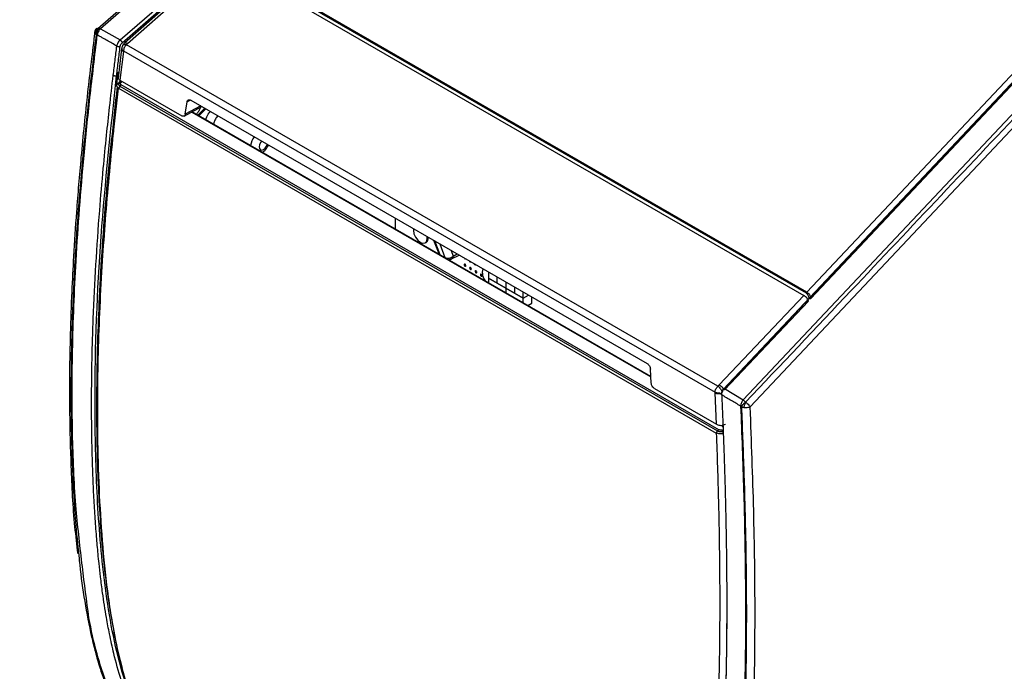
# Model space of a CAD drawing. Extents: x 0 to 414, y 0 to 297.
# Drawn here: x 128 to 139, y 29 to 36 of the extents above; entities that cross this region are included whole.
import ezdxf

# ---------------------------------------------------------------- set-up
doc = ezdxf.new("R2010")
doc.units = 0
doc.layers.get('0').update_dxf_attribs({"linetype": 'CONTINUOUS'})

msp = doc.modelspace()

# ---------------------------------------------------------------- linework, layer by layer
at = {"color": 7, "linetype": 'CONTINUOUS'}
for p, q in [((143.0877, 48.5412), (128.812, 36.029)), ((129.0406, 35.8991), (143.3016, 48.3843)), ((129.0663, 35.8668), (143.3278, 48.3487)), ((148.7186, 45.2618), (136.0893, 31.8316)), ((137.0513, 32.9558), (148.6462, 45.2786)), ((136.3087, 31.701), (148.9679, 45.1468)), ((148.7053, 45.221), (137.0964, 32.8827)), ((136.3895, 31.6167), (148.7366, 44.7407)), ((136.0753, 31.8221), (146.5769, 42.9843)), ((137.0513, 32.9558), (130.2754, 36.8674)), ((130.2127, 36.8478), (129.0984, 35.866)), ((129.1271, 35.857), (130.2347, 36.8329)), ((130.2347, 36.8329), (137.0167, 32.9177)), ((137.0446, 32.9432), (130.2688, 36.8548)), ((128.7931, 36.0307), (128.7825, 36.0326)), ((128.812, 36.0289), (128.7931, 36.0307)), ((128.812, 36.029), (129.0406, 35.8991)), ((129.115, 35.8439), (129.1271, 35.857)), ((136.0139, 31.8612), (129.115, 35.8439)), ((129.0592, 35.7973), (129.0177, 35.4544)), ((129.0795, 35.7643), (129.0392, 35.4306)), ((129.0806, 35.7712), (129.0795, 35.7643)), ((129.0806, 35.7712), (135.9795, 31.7885)), ((129.042, 35.42), (129.0099, 35.3853)), ((129.0286, 35.3954), (129.0099, 35.3853)), ((129.0392, 35.4306), (129.7594, 35.0149)), ((136.0242, 31.3518), (129.0526, 35.3763)), ((129.0382, 35.3618), (129.0233, 35.3374)), ((129.0233, 35.3374), (135.9946, 31.313)), ((129.0382, 35.3618), (136.0095, 31.3373)), ((129.801, 35.0335), (129.8227, 35.1787)), ((129.8643, 35.1973), (135.1871, 32.1246)), ((129.7871, 35.0115), (129.9957, 35.1215)), ((135.2313, 31.9716), (129.8803, 35.0607)), ((129.9603, 35.0145), (130.043, 35.0942)), ((132.2506, 33.8198), (132.2497, 33.6929)), ((132.5999, 33.5322), (132.61, 33.5379)), ((132.609, 33.5374), (132.61, 33.5379)), ((132.6243, 33.585), (132.6228, 33.6049)), ((132.6334, 33.5901), (132.6331, 33.5989)), ((132.6344, 33.5907), (132.6342, 33.5983)), ((132.6978, 33.5616), (132.7569, 33.4089)), ((132.7748, 33.3905), (132.827, 33.3603)), ((132.9073, 33.3438), (132.995, 33.39)), ((133.3384, 33.1918), (133.3379, 33.1196)), ((133.3379, 33.1196), (133.3374, 33.0649)), ((133.3379, 33.1196), (133.4389, 33.0613)), ((133.5399, 33.0029), (133.3379, 33.1196)), ((133.4389, 33.0613), (133.4394, 33.1335)), ((133.5404, 33.0752), (133.5399, 33.0029)), ((133.5399, 33.0029), (133.5395, 32.9483)), ((133.7419, 32.8863), (133.5399, 33.0029)), ((133.5399, 33.0029), (133.6409, 32.9446)), ((133.6414, 33.0169), (133.6409, 32.9446)), ((133.7419, 32.8863), (133.7425, 32.9585)), ((133.6409, 32.9446), (133.7419, 32.8863)), ((133.7415, 32.8317), (133.7419, 32.8863)), ((133.7419, 32.8863), (133.8053, 32.9223)), ((133.842, 32.8265), (133.8426, 32.9007)), ((137.0167, 32.9177), (136.0279, 31.8732)), ((136.0889, 31.8168), (137.07, 32.8533)), ((133.7959, 32.8003), (133.842, 32.8265)), ((135.2361, 31.8959), (135.2256, 32.0596)), ((135.2747, 31.8309), (135.995, 31.4151)), ((136.0279, 31.8732), (136.0139, 31.8612)), ((136.0893, 31.8316), (136.3087, 31.701)), ((135.98, 31.7808), (135.9795, 31.7885)), ((135.995, 31.4151), (135.98, 31.7808)), ((136.3359, 31.6721), (136.3087, 31.701)), ((136.2873, 31.6179), (136.278, 31.6273)), ((136.0777, 31.4056), (136.0854, 31.4075)), ((136.1018, 31.414), (136.0854, 31.4075)), ((135.9946, 31.313), (136.0095, 31.3373)), ((136.0772, 31.3054), (136.0687, 31.3312))]:
    msp.add_line(p, q, dxfattribs=at)
at = {"color": 8, "linetype": 'CONTINUOUS'}
for p, q in [((129.0032, 35.371), (129.0149, 35.493)), ((129.0527, 35.4214), (129.0286, 35.3954)), ((129.0461, 35.3965), (129.0643, 35.4161)), ((128.969, 34.8489), (129.0233, 35.3374)), ((129.8607, 35.1986), (129.8227, 35.1787)), ((129.9825, 35.1291), (129.801, 35.0335)), ((129.8764, 35.0586), (135.2316, 31.9671)), ((130.0291, 35.1022), (129.9464, 35.0225)), ((132.7748, 33.3905), (132.7117, 33.5536)), ((132.7698, 33.52), (132.827, 33.3603)), ((132.901, 33.4443), (132.9251, 33.3771)), ((132.9251, 33.3771), (132.9733, 33.4025))]:
    msp.add_line(p, q, dxfattribs=at)
at = {"color": 8, "linetype": 'CONTINUOUS', "flags": 128}
for points in [[(129.0956, 35.8643), (129.0981, 35.8659), (129.1022, 35.8668), (129.1073, 35.8663), (129.1132, 35.8644), (129.1199, 35.8613), (129.1271, 35.857)], [(130.6916, 34.7198), (130.6789, 34.7019), (130.6677, 34.6764), (130.6636, 34.6516), (130.6674, 34.6312), (130.6783, 34.6183), (130.6947, 34.6149), (130.7141, 34.6214), (130.7337, 34.637), (130.7503, 34.6592), (130.7601, 34.6802)]]:
    msp.add_lwpolyline(points, dxfattribs=at)
at = {"color": 7, "linetype": 'CONTINUOUS', "flags": 128}
for points in [[(132.4645, 33.6963), (132.4627, 33.6783), (132.4686, 33.6388), (132.4859, 33.5983), (132.5119, 33.5629), (132.5428, 33.5379), (132.5738, 33.5272), (132.6001, 33.5324), (132.6179, 33.5526), (132.6243, 33.585), (132.6243, 33.585)], [(133.0548, 33.3555), (133.0566, 33.3516), (133.0599, 33.3471), (133.0637, 33.344), (133.0676, 33.3427), (133.0709, 33.3433), (133.0727, 33.3452)], [(133.1124, 33.3223), (133.1142, 33.3183), (133.1174, 33.3139), (133.1213, 33.3108), (133.1252, 33.3094), (133.1285, 33.3101), (133.1303, 33.3119)], [(133.0743, 33.2638), (133.0736, 33.2687), (133.0714, 33.2738), (133.0681, 33.2782), (133.0643, 33.2813), (133.0604, 33.2827), (133.0571, 33.282), (133.0549, 33.2795), (133.0541, 33.2755), (133.0548, 33.2705), (133.057, 33.2655), (133.0602, 33.261), (133.0641, 33.2579), (133.068, 33.2566), (133.0713, 33.2572), (133.0735, 33.2598), (133.0743, 33.2638)], [(133.1379, 33.2271), (133.1372, 33.232), (133.135, 33.2371), (133.1318, 33.2415), (133.1279, 33.2446), (133.124, 33.2459), (133.1207, 33.2453), (133.1185, 33.2428), (133.1177, 33.2387), (133.1185, 33.2338), (133.1206, 33.2287), (133.1239, 33.2243), (133.1277, 33.2212), (133.1316, 33.2198), (133.1349, 33.2205), (133.1371, 33.223), (133.1379, 33.2271)], [(133.17, 33.289), (133.1718, 33.2851), (133.175, 33.2807), (133.1789, 33.2775), (133.1828, 33.2762), (133.1861, 33.2768), (133.1879, 33.2787)], [(133.2016, 33.1892), (133.2008, 33.1941), (133.1987, 33.1991), (133.1954, 33.2036), (133.1915, 33.2067), (133.1877, 33.208), (133.1844, 33.2074), (133.1822, 33.2049), (133.1814, 33.2008), (133.1821, 33.1959), (133.1843, 33.1908), (133.1875, 33.1864), (133.1914, 33.1833), (133.1952, 33.1819), (133.1985, 33.1826), (133.2008, 33.1851), (133.2016, 33.1892)], [(133.2632, 33.1501), (133.2624, 33.155), (133.2603, 33.1601), (133.257, 33.1645), (133.2531, 33.1676), (133.2493, 33.169), (133.246, 33.1683), (133.2437, 33.1658), (133.2429, 33.1617), (133.2437, 33.1568), (133.2458, 33.1517), (133.2491, 33.1473), (133.253, 33.1442), (133.2568, 33.1428), (133.2601, 33.1435), (133.2623, 33.146), (133.2632, 33.1501)], [(133.4389, 33.0613), (133.5399, 33.0029), (133.5395, 32.9483)]]:
    msp.add_lwpolyline(points, dxfattribs=at)
at = {"color": 8, "linetype": 'CONTINUOUS'}
msp.add_arc((130.7898, 34.6367), 0.2278, 144.24937, 172.59131, dxfattribs=at)
at = {"color": 7, "linetype": 'CONTINUOUS'}
for centre, radius, start, end in [((132.5801, 33.5828), 0.0538, 302.47247, 7.84553), ((132.5811, 33.5833), 0.0538, 302.45438, 7.85967), ((132.8621, 33.4255), 0.074, 241.68035, 281.31144), ((133.4047, 33.1826), 0.1391, 160.41203, 226.93648)]:
    msp.add_arc(centre, radius, start, end, dxfattribs=at)
for points, knots in [([(128.7825, 36.0326), (131.3074, 38.2545), (135.3539, 41.8154), (139.8706, 45.7653), (142.1062, 47.7174), (142.814, 48.335), (143.0653, 48.5542)], [0, 0, 0, 0, 0.5314757, 0.8517294, 0.9473626, 1, 1, 1, 1]), ([(148.9958, 45.1306), (148.7631, 44.8821), (146.727, 42.7074), (143.6188, 39.3942), (140.0387, 35.5922), (137.8561, 33.2802), (136.7463, 32.1062), (136.3359, 31.6721)], [0, 0, 0, 0, 0.0553185, 0.4840586, 0.7379097, 0.9030777, 1, 1, 1, 1]), ([(128.746, 35.9919), (128.7172, 35.7569), (128.6581, 35.2732), (128.5869, 34.573), (128.5334, 33.9342), (128.499, 33.4099), (128.4749, 32.9363), (128.4588, 32.4844), (128.4504, 32.0131), (128.4504, 31.4984), (128.4666, 30.8997), (128.4931, 30.3496), (128.5343, 30.0075), (128.547, 29.9021)], [0, 0, 0, 0, 0.1205114, 0.2479684, 0.3548276, 0.4410787, 0.5086009, 0.5885915, 0.6626083, 0.7379461, 0.8373935, 0.9498928, 1, 1, 1, 1]), ([(128.488, 31.2567), (128.4853, 31.4247), (128.4799, 31.7649), (128.4859, 32.2773), (128.5013, 32.7987), (128.528, 33.352), (128.567, 33.938), (128.621, 34.5728), (128.6903, 35.2484), (128.7465, 35.7147), (128.7758, 35.9577)], [0, 0, 0, 0, 0.1037796, 0.2101944, 0.3192857, 0.4310926, 0.5602814, 0.6934286, 0.8402793, 1, 1, 1, 1]), ([(128.7664, 36.0329), (128.765, 36.0319), (128.7579, 36.0268), (128.7495, 36.0129), (128.7466, 35.9995), (128.7451, 35.9929)], [0, 0, 0, 0, 0.1093757, 0.5629096, 1, 1, 1, 1]), ([(128.7495, 35.9757), (128.7474, 35.9798), (128.7442, 35.9858), (128.7455, 35.9915), (128.7459, 35.9933)], [0, 0, 0, 0, 0.67605556, 1, 1, 1, 1]), ([(128.7495, 35.9757), (128.75, 35.9816), (128.7511, 35.9931), (128.7588, 36.0094), (128.7693, 36.023), (128.7782, 36.0295), (128.7825, 36.0326)], [0, 0, 0, 0, 0.2674216, 0.5300651, 0.7768258, 1, 1, 1, 1]), ([(128.7658, 35.9599), (128.7625, 35.9623), (128.7557, 35.9671), (128.7516, 35.9728), (128.7495, 35.9757)], [0, 0, 0, 0, 0.4839782, 1, 1, 1, 1]), ([(128.7658, 35.9599), (128.7648, 35.967), (128.7629, 35.9799), (128.7657, 36.0002), (128.7713, 36.0159), (128.7775, 36.0266), (128.7812, 36.031), (128.7825, 36.0326)], [0, 0, 0, 0, 0.2773074, 0.4994972, 0.7555548, 0.9132484, 1, 1, 1, 1]), ([(128.7758, 35.9577), (128.7741, 35.9581), (128.7708, 35.9588), (128.7675, 35.9595), (128.7658, 35.9599)], [0, 0, 0, 0, 0.5000773, 1, 1, 1, 1]), ([(128.7663, 36.033), (128.7667, 36.0336), (128.7683, 36.0359), (128.7738, 36.0359), (128.78, 36.0335), (128.7825, 36.0326)], [0, 0, 0, 0, 0.1737108, 0.6736644, 1, 1, 1, 1]), ([(128.7758, 35.9577), (128.7747, 35.9639), (128.7726, 35.9767), (128.7753, 35.9972), (128.782, 36.0164), (128.7895, 36.026), (128.7931, 36.0307)], [0, 0, 0, 0, 0.2434055, 0.4995136, 0.7558846, 1, 1, 1, 1]), ([(128.812, 36.0289), (128.812, 36.0289), (128.8119, 36.0288), (128.8115, 36.0285), (128.8064, 36.0241), (128.7965, 36.0143), (128.7856, 35.9962), (128.778, 35.9762), (128.7765, 35.9638), (128.7758, 35.9577)], [0, 0, 0, 0, 0.0006355, 0.0052427, 0.0176183, 0.2474399, 0.4937974, 0.7479953, 1, 1, 1, 1]), ([(129.0031, 35.8282), (128.9653, 35.8499), (128.9087, 35.8824), (128.8401, 35.9215), (128.802, 35.9428), (128.7829, 35.9536), (128.7758, 35.9577)], [0, 0, 0, 0, 0.49808819, 0.74762194, 0.90598076, 1, 1, 1, 1]), ([(128.9616, 35.4885), (128.9685, 35.5454), (128.9822, 35.6587), (128.9961, 35.7719), (129.0031, 35.8282)], [0, 0, 0, 0, 0.50228157, 1, 1, 1, 1]), ([(129.0406, 35.8991), (129.0358, 35.8941), (129.0262, 35.8842), (129.0145, 35.8657), (129.006, 35.8463), (129.004, 35.8343), (129.0031, 35.8282)], [0, 0, 0, 0, 0.249842, 0.4997815, 0.7498018, 1, 1, 1, 1]), ([(129.0031, 35.8282), (129.0059, 35.8267), (129.0117, 35.8235), (129.0229, 35.8214), (129.034, 35.8217), (129.0398, 35.824), (129.0425, 35.825)], [0, 0, 0, 0, 0.2444985, 0.5053588, 0.7632566, 1, 1, 1, 1]), ([(129.0406, 35.8991), (129.0421, 35.898), (129.0449, 35.896), (129.0502, 35.8912), (129.0565, 35.8844), (129.0616, 35.8771), (129.0649, 35.871), (129.0658, 35.8682), (129.0663, 35.8668)], [0, 0, 0, 0, 0.137231, 0.2636619, 0.4820508, 0.7190781, 0.8551621, 1, 1, 1, 1]), ([(129.0425, 35.825), (129.0432, 35.8286), (129.0446, 35.8357), (129.05, 35.8471), (129.0573, 35.858), (129.0633, 35.8639), (129.0663, 35.8668)], [0, 0, 0, 0, 0.25021136, 0.50029538, 0.75025792, 1, 1, 1, 1]), ([(129.0703, 35.8278), (129.0666, 35.823), (129.0601, 35.8144), (129.06, 35.7992), (129.066, 35.7844), (129.0758, 35.7755), (129.0806, 35.7712)], [0, 0, 0, 0, 0.2808643, 0.4999589, 0.7568216, 1, 1, 1, 1]), ([(129.0703, 35.8278), (129.0709, 35.8325), (129.0719, 35.8408), (129.082, 35.8472), (129.0961, 35.849), (129.1088, 35.8455), (129.115, 35.8439)], [0, 0, 0, 0, 0.2815088, 0.4999417, 0.7571024, 1, 1, 1, 1]), ([(129.0957, 35.8644), (129.092, 35.8609), (129.0838, 35.8532), (129.077, 35.8446), (129.0733, 35.8398)], [0, 0, 0, 0, 0.4515661, 1, 1, 1, 1]), ([(129.115, 35.8439), (129.1103, 35.8388), (129.1009, 35.8288), (129.0941, 35.816), (129.0907, 35.8096)], [0, 0, 0, 0, 0.5000414, 1, 1, 1, 1]), ([(129.0016, 35.4853), (129.0082, 35.5414), (129.0216, 35.6548), (129.0355, 35.7679), (129.0425, 35.825)], [0, 0, 0, 0, 0.4948743, 1, 1, 1, 1]), ([(129.0666, 35.8156), (129.0637, 35.8117), (129.0589, 35.8053), (129.0596, 35.798), (129.0598, 35.7952)], [0, 0, 0, 0, 0.6171305, 1, 1, 1, 1]), ([(129.0907, 35.8096), (129.0879, 35.803), (129.0824, 35.7899), (129.0812, 35.7774), (129.0806, 35.7712)], [0, 0, 0, 0, 0.4999997, 1, 1, 1, 1]), ([(128.9616, 35.4885), (128.9632, 35.4875), (128.9662, 35.4857), (128.9728, 35.4832), (128.9816, 35.4816), (128.9903, 35.4819), (128.997, 35.4833), (129, 35.4846), (129.0016, 35.4853)], [0, 0, 0, 0, 0.1394584, 0.2704528, 0.5004508, 0.7298889, 0.8607803, 1, 1, 1, 1]), ([(129.0149, 35.493), (129.0126, 35.4918), (129.008, 35.4893), (129.0034, 35.4869), (129.0011, 35.4857)], [0, 0, 0, 0, 0.4998922, 1, 1, 1, 1]), ([(129.015, 35.5223), (129.015, 35.5219), (129.0144, 35.5166), (129.013, 35.5085), (129.0121, 35.4983), (129.014, 35.4948), (129.0149, 35.493)], [0, 0, 0, 0, 0.0409643, 0.4966033, 0.7436352, 1, 1, 1, 1]), ([(129.0233, 35.3374), (129.0185, 35.3409), (129.0088, 35.348), (129.0023, 35.3608), (129.0017, 35.3738), (129.0072, 35.3815), (129.0099, 35.3853)], [0, 0, 0, 0, 0.2498649, 0.5026135, 0.7536008, 1, 1, 1, 1]), ([(129.019, 35.4578), (129.0189, 35.4561), (129.0186, 35.4504), (129.0248, 35.4406), (129.0344, 35.434), (129.0392, 35.4306)], [0, 0, 0, 0, 0.1646712, 0.5794525, 1, 1, 1, 1]), ([(129.0286, 35.3954), (129.0266, 35.3927), (129.0227, 35.3873), (129.0231, 35.3781), (129.0278, 35.3691), (129.0347, 35.3642), (129.0382, 35.3618)], [0, 0, 0, 0, 0.24601229, 0.49687461, 0.7497498, 1, 1, 1, 1]), ([(129.0286, 35.3954), (129.0298, 35.396), (129.0324, 35.3971), (129.0367, 35.3978), (129.0414, 35.3977), (129.0446, 35.3969), (129.0461, 35.3965)], [0, 0, 0, 0, 0.2478434, 0.5000404, 0.7521903, 1, 1, 1, 1]), ([(129.0382, 35.3618), (129.0392, 35.3634), (129.0412, 35.3665), (129.0448, 35.3705), (129.0487, 35.374), (129.0513, 35.3756), (129.0526, 35.3763)], [0, 0, 0, 0, 0.249971, 0.4999579, 0.7499023, 1, 1, 1, 1]), ([(129.0526, 35.3763), (129.0502, 35.378), (129.0453, 35.3813), (129.0428, 35.387), (129.043, 35.3922), (129.0451, 35.3951), (129.0461, 35.3965)], [0, 0, 0, 0, 0.2849502, 0.5714217, 0.7845123, 1, 1, 1, 1]), ([(129.0068, 35.3546), (128.9606, 34.9323), (128.8721, 34.1224), (128.7933, 32.9424), (128.7611, 31.8715), (128.7712, 30.9262), (128.8153, 30.1285), (128.8829, 29.4781), (128.9672, 28.9776), (129.0305, 28.6882), (129.0672, 28.5684), (129.0673, 28.568)], [0, 0, 0, 0, 0.1941002, 0.3723276, 0.5299698, 0.6670197, 0.783473, 0.8735707, 0.9456863, 0.9998197, 1, 1, 1, 1]), ([(129.8227, 35.1787), (129.824, 35.1837), (129.8267, 35.1937), (129.8366, 35.2018), (129.8496, 35.204), (129.8594, 35.1995), (129.8643, 35.1973)], [0, 0, 0, 0, 0.2499931, 0.49999, 0.7499901, 1, 1, 1, 1]), ([(129.801, 35.0335), (129.7997, 35.0285), (129.7971, 35.0185), (129.7871, 35.0103), (129.7741, 35.0082), (129.7643, 35.0126), (129.7594, 35.0149)], [0, 0, 0, 0, 0.2499928, 0.5000057, 0.7499887, 1, 1, 1, 1]), ([(129.6822, 27.5376), (129.6478, 27.5568), (129.5532, 27.6098), (129.4229, 27.7512), (129.2973, 27.944), (129.1401, 28.285), (129.0057, 28.7739), (128.9022, 29.3898), (128.8382, 29.9879), (128.799, 30.5933), (128.7814, 31.1751), (128.7787, 31.7303), (128.7874, 32.2543), (128.8068, 32.7869), (128.8351, 33.3041), (128.871, 33.8089), (128.9139, 34.304), (128.9471, 34.6528), (128.9675, 34.8356), (128.969, 34.8489)], [0, 0, 0, 0, 0.018279, 0.0501982, 0.0834615, 0.1145248, 0.2009483, 0.2786227, 0.3537418, 0.4314816, 0.5128329, 0.5801871, 0.6492024, 0.719906, 0.7923235, 0.856958, 0.9243396, 0.9944814, 1, 1, 1, 1]), ([(130.6972, 34.5891), (130.7046, 34.5932), (130.7263, 34.6051), (130.7532, 34.6349), (130.7654, 34.6623), (130.7706, 34.6741)], [0, 0, 0, 0, 0.2309034, 0.6698161, 1, 1, 1, 1]), ([(132.8766, 33.3529), (132.8812, 33.3539), (132.8902, 33.3559), (132.9032, 33.3613), (132.9152, 33.3683), (132.9218, 33.3742), (132.9251, 33.3771)], [0, 0, 0, 0, 0.2500014, 0.5000297, 0.7499637, 1, 1, 1, 1]), ([(132.8773, 33.3359), (132.8864, 33.337), (132.8972, 33.3382), (132.9064, 33.3435), (132.9078, 33.3443)], [0, 0, 0, 0, 0.84478974, 1, 1, 1, 1]), ([(137.0446, 32.9432), (137.0449, 32.9443), (137.0454, 32.9466), (137.0469, 32.95), (137.0489, 32.9532), (137.0505, 32.9549), (137.0513, 32.9558)], [0, 0, 0, 0, 0.2500093, 0.5000405, 0.7500556, 1, 1, 1, 1]), ([(137.0513, 32.9558), (137.0565, 32.9522), (137.0672, 32.9448), (137.0801, 32.9277), (137.0908, 32.9065), (137.0943, 32.8915), (137.0964, 32.8827)], [0, 0, 0, 0, 0.23512778, 0.49200946, 0.69833606, 1, 1, 1, 1]), ([(137.07, 32.8533), (137.0668, 32.8604), (137.0603, 32.8745), (137.045, 32.8946), (137.0299, 32.9093), (137.0204, 32.9154), (137.0167, 32.9177)], [0, 0, 0, 0, 0.2769766, 0.5540402, 0.8287412, 1, 1, 1, 1]), ([(137.0775, 32.8813), (137.0766, 32.8878), (137.0748, 32.9005), (137.0674, 32.9185), (137.0574, 32.934), (137.0489, 32.9401), (137.0446, 32.9432)], [0, 0, 0, 0, 0.2631883, 0.5145364, 0.7598499, 1, 1, 1, 1]), ([(137.0775, 32.8813), (137.0788, 32.8812), (137.0815, 32.8808), (137.0868, 32.881), (137.0921, 32.8816), (137.095, 32.8823), (137.0964, 32.8827)], [0, 0, 0, 0, 0.2415921, 0.4999457, 0.7584032, 1, 1, 1, 1]), ([(135.1871, 32.1246), (135.1919, 32.1212), (135.2017, 32.1143), (135.214, 32.0976), (135.223, 32.0784), (135.2247, 32.0659), (135.2256, 32.0596)], [0, 0, 0, 0, 0.2500011, 0.4999941, 0.7500029, 1, 1, 1, 1]), ([(135.2747, 31.8309), (135.2699, 31.8343), (135.2602, 31.8412), (135.2478, 31.8579), (135.2388, 31.8771), (135.237, 31.8896), (135.2361, 31.8959)], [0, 0, 0, 0, 0.2500002, 0.500007, 0.7500056, 1, 1, 1, 1]), ([(135.9795, 31.7885), (135.9801, 31.7948), (135.9813, 31.8072), (135.9868, 31.8204), (135.9896, 31.827)], [0, 0, 0, 0, 0.4999948, 1, 1, 1, 1]), ([(135.9896, 31.827), (135.993, 31.8333), (135.9998, 31.8461), (136.0092, 31.8562), (136.0139, 31.8612)], [0, 0, 0, 0, 0.4999586, 1, 1, 1, 1]), ([(136.0139, 31.8612), (136.0185, 31.8567), (136.0278, 31.8474), (136.0419, 31.8293), (136.0557, 31.8092), (136.0621, 31.7966), (136.0656, 31.7894)], [0, 0, 0, 0, 0.2429089, 0.5000501, 0.7185214, 1, 1, 1, 1]), ([(136.0889, 31.8168), (136.0852, 31.8223), (136.0776, 31.8333), (136.0618, 31.8497), (136.0445, 31.8639), (136.0334, 31.8702), (136.0279, 31.8732)], [0, 0, 0, 0, 0.2467739, 0.5039284, 0.7589915, 1, 1, 1, 1]), ([(136.0577, 31.7767), (136.0578, 31.7806), (136.058, 31.7884), (136.0617, 31.8009), (136.0674, 31.8127), (136.0727, 31.819), (136.0753, 31.8221)], [0, 0, 0, 0, 0.2498135, 0.499793, 0.7498989, 1, 1, 1, 1]), ([(136.0578, 31.7571), (136.0582, 31.7635), (136.0589, 31.7763), (136.0655, 31.7967), (136.0756, 31.8162), (136.0847, 31.8264), (136.0893, 31.8316)], [0, 0, 0, 0, 0.2497529, 0.4996125, 0.7496733, 1, 1, 1, 1]), ([(136.0753, 31.8221), (136.0748, 31.8236), (136.0737, 31.8265), (136.0736, 31.8307), (136.0756, 31.8339), (136.08, 31.8346), (136.0847, 31.8336), (136.0877, 31.8323), (136.0893, 31.8316)], [0, 0, 0, 0, 0.1448892, 0.2809667, 0.5179289, 0.7362232, 0.8626942, 1, 1, 1, 1]), ([(135.98, 31.7808), (135.9855, 31.7787), (135.9969, 31.7743), (136.0188, 31.7716), (136.0417, 31.7721), (136.0557, 31.7753), (136.0625, 31.7769)], [0, 0, 0, 0, 0.2419285, 0.4974536, 0.7543558, 1, 1, 1, 1]), ([(136.0577, 31.7767), (136.0564, 31.7759), (136.0538, 31.7743), (136.0507, 31.7708), (136.0492, 31.7665), (136.0509, 31.7623), (136.054, 31.7592), (136.0565, 31.7578), (136.0578, 31.7571)], [0, 0, 0, 0, 0.1416939, 0.2749907, 0.5093461, 0.7337337, 0.8621533, 1, 1, 1, 1]), ([(136.0578, 31.7571), (136.0605, 31.6939), (136.0656, 31.5692), (136.0706, 31.4447), (136.073, 31.3833)], [0, 0, 0, 0, 0.5069197, 1, 1, 1, 1]), ([(136.278, 31.6273), (136.2413, 31.649), (136.1679, 31.6923), (136.0945, 31.7355), (136.0578, 31.7571)], [0, 0, 0, 0, 0.500003, 1, 1, 1, 1]), ([(136.3087, 31.701), (136.3047, 31.6957), (136.2966, 31.685), (136.2874, 31.6655), (136.2793, 31.6462), (136.2785, 31.6337), (136.278, 31.6273)], [0, 0, 0, 0, 0.2506303, 0.5009693, 0.7474123, 1, 1, 1, 1]), ([(136.278, 31.6273), (136.2907, 31.298), (136.3146, 30.6786), (136.3334, 29.7952), (136.3366, 29.0123), (136.3269, 28.2979), (136.3068, 27.6415), (136.2778, 27.0404), (136.2424, 26.4935), (136.2034, 25.9997), (136.1631, 25.5606), (136.1238, 25.17), (136.0896, 24.8223), (136.0674, 24.538), (136.059, 24.3107), (136.0636, 24.1434), (136.0839, 23.9995), (136.1186, 23.8945), (136.1656, 23.8233), (136.2034, 23.785), (136.2289, 23.7717), (136.2342, 23.7689)], [0, 0, 0, 0, 0.1112469, 0.2092649, 0.3013746, 0.381097, 0.4583439, 0.5331595, 0.5965201, 0.6575932, 0.7164166, 0.763327, 0.8101431, 0.8568875, 0.8839506, 0.9128398, 0.9380968, 0.9621897, 0.9798873, 0.9958265, 1, 1, 1, 1]), ([(136.3359, 31.6721), (136.3308, 31.6684), (136.3203, 31.6607), (136.3065, 31.647), (136.2944, 31.6321), (136.2898, 31.6229), (136.2873, 31.6179)], [0, 0, 0, 0, 0.2439685, 0.5001947, 0.7210016, 1, 1, 1, 1]), ([(136.3127, 31.6096), (136.3079, 31.6106), (136.2985, 31.6127), (136.291, 31.6162), (136.2873, 31.6179)], [0, 0, 0, 0, 0.51605, 1, 1, 1, 1]), ([(136.3359, 31.6721), (136.3339, 31.6677), (136.3297, 31.6586), (136.3233, 31.6425), (136.3171, 31.6253), (136.3142, 31.6149), (136.3127, 31.6096)], [0, 0, 0, 0, 0.2230183, 0.4695758, 0.7322608, 1, 1, 1, 1]), ([(136.3895, 31.6167), (136.3846, 31.6149), (136.3735, 31.6106), (136.3521, 31.6073), (136.3306, 31.607), (136.3182, 31.6088), (136.3127, 31.6096)], [0, 0, 0, 0, 0.2339305, 0.5365442, 0.7949076, 1, 1, 1, 1]), ([(136.3359, 31.6721), (136.3399, 31.6693), (136.3497, 31.6624), (136.3661, 31.6479), (136.3808, 31.6311), (136.3869, 31.6209), (136.3895, 31.6167)], [0, 0, 0, 0, 0.1765188, 0.4405122, 0.7661587, 1, 1, 1, 1]), ([(136.073, 31.3833), (136.0732, 31.3786), (136.0769, 31.2813), (136.0836, 31.1012), (136.0916, 30.8457), (136.0988, 30.5938), (136.1065, 30.2718), (136.1125, 29.9219), (136.1154, 29.5917), (136.116, 29.3797), (136.1159, 29.2158), (136.1152, 29.0541), (136.1135, 28.8607), (136.1109, 28.6632), (136.1073, 28.4699), (136.1029, 28.2807), (136.0977, 28.0956), (136.0917, 27.9145), (136.0802, 27.6116), (136.0574, 27.1391), (136.016, 26.5152), (135.9621, 25.8837), (135.9011, 25.283), (135.8447, 24.7331), (135.8289, 24.2932), (135.8751, 24.007), (135.9789, 23.9399), (136.0205, 23.913)], [0, 0, 0, 0, 0.0016447, 0.0343445, 0.0635601, 0.0921482, 0.1237106, 0.1780961, 0.2170786, 0.2422144, 0.2544679, 0.2762867, 0.300701, 0.3246699, 0.3482111, 0.371332, 0.3940394, 0.4163406, 0.4382431, 0.506405, 0.5931747, 0.6758564, 0.7531353, 0.8363179, 0.9102873, 0.9640478, 1, 1, 1, 1]), ([(135.995, 31.4151), (136.0008, 31.4123), (136.0124, 31.4067), (136.0341, 31.4025), (136.0568, 31.4015), (136.0707, 31.4042), (136.0777, 31.4056)], [0, 0, 0, 0, 0.2513268, 0.5019769, 0.7495147, 1, 1, 1, 1]), ([(136.0095, 31.3373), (136.0106, 31.3389), (136.0126, 31.342), (136.0163, 31.346), (136.0202, 31.3494), (136.0228, 31.351), (136.0242, 31.3518)], [0, 0, 0, 0, 0.24996163, 0.49995308, 0.74989649, 1, 1, 1, 1]), ([(136.0603, 31.3473), (136.0568, 31.3467), (136.0498, 31.3454), (136.0395, 31.3463), (136.0306, 31.3484), (136.0263, 31.3506), (136.0242, 31.3518)], [0, 0, 0, 0, 0.2809022, 0.5641397, 0.77953, 1, 1, 1, 1]), ([(136.0729, 31.4032), (136.0715, 31.4024), (136.0689, 31.4008), (136.0657, 31.3974), (136.0641, 31.393), (136.0657, 31.3887), (136.069, 31.3854), (136.0716, 31.384), (136.073, 31.3833)], [0, 0, 0, 0, 0.139308, 0.2700939, 0.4996001, 0.7296075, 0.8605726, 1, 1, 1, 1]), ([(128.5273, 30.4193), (128.5183, 30.5566), (128.4999, 30.8369), (128.492, 31.1149), (128.488, 31.2567)], [0, 0, 0, 0, 0.4901554, 1, 1, 1, 1]), ([(136.0772, 31.3054), (136.0703, 31.304), (136.0565, 31.3012), (136.0338, 31.3016), (136.0119, 31.3052), (136.0004, 31.3104), (135.9946, 31.313)], [0, 0, 0, 0, 0.2463881, 0.4972992, 0.750069, 1, 1, 1, 1]), ([(136.0095, 31.3373), (136.0137, 31.3354), (136.0219, 31.3315), (136.0376, 31.3287), (136.0539, 31.3283), (136.0638, 31.3302), (136.0687, 31.3312)], [0, 0, 0, 0, 0.2502947, 0.5032251, 0.7540001, 1, 1, 1, 1]), ([(136.0687, 31.3312), (136.0681, 31.3328), (136.067, 31.3361), (136.0649, 31.3405), (136.0626, 31.3444), (136.0611, 31.3463), (136.0603, 31.3473)], [0, 0, 0, 0, 0.2486219, 0.5010366, 0.7529482, 1, 1, 1, 1]), ([(111.287, 31.14), (112.3272, 30.3316), (114.4074, 28.7149), (117.7147, 26.3697), (121.1552, 24.0861), (124.7394, 21.8724), (128.4338, 19.745), (132.2305, 17.7054), (136.1207, 15.7583), (140.1135, 13.8854), (142.8644, 12.7062), (144.24, 12.1166)], [0, 0, 0, 0, 0.1118312, 0.2236464, 0.3357562, 0.4479069, 0.5601033, 0.6702499, 0.7803473, 0.8901638, 1, 1, 1, 1]), ([(111.8385, 30.8805), (112.8528, 30.0993), (114.8812, 28.5369), (118.0992, 26.269), (121.4422, 24.0593), (124.9201, 21.9156), (128.501, 19.8534), (132.1775, 17.8742), (135.9417, 15.9821), (139.8028, 14.1598), (142.4611, 13.01), (143.7904, 12.435)], [0, 0, 0, 0, 0.1118423, 0.2236675, 0.3357718, 0.4479134, 0.5600985, 0.6702369, 0.7803275, 0.890155, 1, 1, 1, 1]), ([(128.6768, 29.1569), (128.6509, 29.355), (128.5969, 29.7679), (128.5512, 30.1963), (128.5273, 30.4193)], [0, 0, 0, 0, 0.4795131, 1, 1, 1, 1]), ([(147.668, 30.0804), (147.6219, 30.0388), (147.3961, 29.8346), (146.9289, 29.4928), (146.2979, 29.0465), (145.6427, 28.6142), (144.9771, 28.1905), (143.9102, 27.5317), (142.4292, 26.6544), (140.8484, 25.7549), (139.5825, 25.0614), (138.6306, 24.5552), (137.7767, 24.1408), (137.2283, 23.8871), (137.0157, 23.8289), (137.0112, 23.8277)], [0, 0, 0, 0, 0.01606394, 0.0787336, 0.14135913, 0.20395776, 0.26653909, 0.32910968, 0.50114445, 0.67315076, 0.76001112, 0.84685325, 0.93364334, 0.99861347, 1, 1, 1, 1]), ([(129.3569, 27.7407), (129.3466, 27.7457), (129.279, 27.7782), (129.1984, 27.8534), (129.1053, 27.957), (129.0365, 28.0584), (128.9738, 28.1491), (128.9536, 28.2182), (128.9391, 28.2327), (128.9394, 28.2351), (128.9394, 28.2351), (128.9394, 28.2351), (128.9394, 28.2351), (128.9394, 28.2351), (128.9394, 28.2351), (128.9393, 28.2352), (128.9393, 28.2353), (128.9392, 28.2355), (128.939, 28.2359), (128.9386, 28.2367), (128.9379, 28.2383), (128.9363, 28.2415), (128.9333, 28.2479), (128.9274, 28.2607), (128.9158, 28.2861), (128.8941, 28.3362), (128.8555, 28.4329), (128.8064, 28.5762), (128.7561, 28.7515), (128.6929, 29.0091), (128.6299, 29.349), (128.5835, 29.6666), (128.567, 29.8435), (128.5638, 29.8789)], [0, 0, 0, 0, 0.0168786, 0.1107386, 0.1551051, 0.2113019, 0.2772996, 0.3002326, 0.3028085, 0.3028091, 0.3028107, 0.3028121, 0.3028147, 0.3028198, 0.3028301, 0.3028506, 0.302892, 0.3029742, 0.3031391, 0.3034687, 0.3041274, 0.3054437, 0.3080708, 0.3133017, 0.3236747, 0.3440593, 0.3833735, 0.4562618, 0.5342561, 0.6097655, 0.7829145, 0.9565538, 1, 1, 1, 1]), ([(136.1156, 29.4559), (136.1159, 29.354), (136.1164, 29.1191), (136.1129, 28.7796), (136.1072, 28.4617), (136.1008, 28.2091), (136.0957, 28.0469), (136.0927, 27.9605), (136.092, 27.9395), (136.0918, 27.9335), (136.0917, 27.9316), (136.0917, 27.9308), (136.0917, 27.9305), (136.0916, 27.9304), (136.0707, 27.5025), (136.0511, 27.0292), (136.0124, 26.5119), (135.9998, 26.352), (135.9865, 26.1931), (135.9727, 26.0355), (135.9583, 25.8792), (135.9331, 25.6175), (135.8985, 25.2844), (135.8622, 24.9184), (135.8424, 24.661), (135.8358, 24.4919), (135.8361, 24.3917), (135.8386, 24.3346), (135.8404, 24.3079), (135.8414, 24.2951), (135.8455, 24.247), (135.8557, 24.1654), (135.8797, 24.1041), (135.8915, 24.0741)], [0, 0, 0, 0, 0.0507459, 0.11703535, 0.17052325, 0.21121023, 0.24531873, 0.25326153, 0.25538861, 0.25605972, 0.25630374, 0.25640118, 0.25644214, 0.25645979, 0.25647351, 0.47452661, 0.5030807, 0.5316331, 0.56018404, 0.58873356, 0.61728056, 0.64582514, 0.73348395, 0.80542807, 0.86166782, 0.8935525, 0.91661903, 0.93087501, 0.93470105, 0.93632601, 0.94044896, 0.97086259, 1, 1, 1, 1]), ([(128.8923, 28.3694), (128.8495, 28.49), (128.7594, 28.7442), (128.7052, 29.0148), (128.6768, 29.1569)], [0, 0, 0, 0, 0.4745657, 1, 1, 1, 1])]:
    msp.add_open_spline(points, degree=3, knots=knots, dxfattribs=at)
at = {"color": 8, "linetype": 'CONTINUOUS'}
for points, knots in [([(128.5638, 29.8789), (128.5499, 30.0129), (128.5152, 30.3502), (128.4861, 30.8978), (128.4709, 31.4941), (128.4717, 32.0913), (128.4865, 32.7031), (128.5175, 33.3635), (128.566, 34.0641), (128.627, 34.7396), (128.6951, 35.3756), (128.7424, 35.7669), (128.7658, 35.9599)], [0, 0, 0, 0, 0.06383826, 0.16063967, 0.26147454, 0.35048336, 0.44989725, 0.56035974, 0.67627136, 0.79928112, 0.90097272, 1, 1, 1, 1]), ([(129.0598, 35.7952), (129.0597, 35.7933), (129.0593, 35.7869), (129.0657, 35.7758), (129.075, 35.7681), (129.0795, 35.7643)], [0, 0, 0, 0, 0.1736038, 0.5981042, 1, 1, 1, 1]), ([(129.5413, 27.64), (129.5379, 27.6422), (129.5127, 27.6586), (129.4691, 27.6957), (129.411, 27.7515), (129.3016, 27.878), (129.1716, 28.1007), (129.052, 28.4208), (128.9728, 28.7103), (128.9193, 28.9541), (128.8844, 29.1426), (128.8582, 29.3033), (128.8349, 29.4625), (128.8141, 29.6254), (128.7971, 29.7765), (128.7814, 29.9323), (128.7651, 30.1166), (128.7483, 30.3466), (128.7338, 30.5955), (128.7236, 30.83), (128.7154, 31.0859), (128.7098, 31.3688), (128.7081, 31.6985), (128.7112, 32.0424), (128.7183, 32.3585), (128.7323, 32.7738), (128.7574, 33.2817), (128.7984, 33.8654), (128.8415, 34.3676), (128.8813, 34.768), (128.9198, 35.1309), (128.947, 35.3638), (128.9616, 35.4885)], [0, 0, 0, 0, 0.0017539, 0.01289, 0.024048, 0.0353034, 0.0809969, 0.1232969, 0.1618436, 0.1900899, 0.2133833, 0.2307905, 0.2485896, 0.2711763, 0.2897636, 0.3032316, 0.3274988, 0.3563997, 0.3864876, 0.4177889, 0.4416984, 0.4797768, 0.5212429, 0.5628005, 0.6066906, 0.6384935, 0.7175271, 0.7972768, 0.8597717, 0.9094384, 0.9515018, 1, 1, 1, 1]), ([(129.6302, 27.6247), (129.6018, 27.64), (129.5123, 27.6882), (129.3384, 27.8769), (129.1527, 28.2246), (128.9638, 28.8577), (128.833, 29.689), (128.7613, 30.6873), (128.7362, 32.004), (128.7999, 33.6185), (128.934, 34.8632), (129.0011, 35.4857)], [0, 0, 0, 0, 0.0138386, 0.0435993, 0.1030767, 0.1627377, 0.2821965, 0.4017768, 0.5214012, 0.7606666, 1, 1, 1, 1]), ([(129.9839, 35.1283), (129.9813, 35.1206), (129.9746, 35.1009), (129.9581, 35.0702), (129.9427, 35.0452), (129.9326, 35.0336), (129.9307, 35.0316)], [0, 0, 0, 0, 0.225832, 0.574942, 0.9233646, 1, 1, 1, 1]), ([(130.0422, 34.9672), (130.0437, 34.9728), (130.0506, 34.9997), (130.0689, 35.0356), (130.0883, 35.0602), (130.0926, 35.0656)], [0, 0, 0, 0, 0.1718769, 0.8186538, 1, 1, 1, 1]), ([(130.1808, 35.0146), (130.1757, 35.0085), (130.16, 34.9896), (130.1413, 34.9541), (130.1344, 34.928), (130.1311, 34.9159)], [0, 0, 0, 0, 0.20516029, 0.63146953, 1, 1, 1, 1]), ([(132.757, 33.4121), (132.7576, 33.4096), (132.7597, 33.4005), (132.7684, 33.3947), (132.7748, 33.3905)], [0, 0, 0, 0, 0.2726202, 1, 1, 1, 1]), ([(132.9251, 33.3771), (132.9239, 33.37), (132.9216, 33.3557), (132.9102, 33.343), (132.8995, 33.3421), (132.8947, 33.3417)], [0, 0, 0, 0, 0.3544463, 0.70889, 1, 1, 1, 1]), ([(135.9795, 31.7885), (135.9853, 31.7867), (135.9973, 31.783), (136.0194, 31.7815), (136.0342, 31.7829), (136.041, 31.7836)], [0, 0, 0, 0, 0.3381788, 0.6954165, 1, 1, 1, 1]), ([(136.2873, 31.6179), (136.2968, 31.3792), (136.3157, 30.9005), (136.3367, 30.1403), (136.3473, 29.3329), (136.3419, 28.4919), (136.3206, 27.7074), (136.287, 27.0023), (136.2475, 26.4085), (136.2056, 25.8958), (136.1656, 25.4696), (136.1289, 25.1022), (136.0993, 24.7913), (136.0799, 24.5317), (136.0716, 24.3099), (136.0768, 24.155), (136.0925, 24.0335), (136.1117, 23.9507), (136.143, 23.8752), (136.1737, 23.8243), (136.1996, 23.8007), (136.2086, 23.7925)], [0, 0, 0, 0, 0.0816986, 0.1639198, 0.2620473, 0.3623625, 0.4598647, 0.5421376, 0.6185165, 0.6796436, 0.7359689, 0.7835339, 0.8259333, 0.864087, 0.8952873, 0.9267191, 0.9400505, 0.9606464, 0.9753472, 0.9913915, 1, 1, 1, 1]), ([(137.0112, 23.8277), (136.9097, 23.7962), (136.7026, 23.7319), (136.431, 23.7131), (136.2417, 23.8226), (136.1722, 24.072), (136.1695, 24.3914), (136.2095, 24.9457), (136.301, 25.7778), (136.3848, 26.8873), (136.4357, 28.0354), (136.4512, 29.2105), (136.4354, 30.4053), (136.4048, 31.2129), (136.3895, 31.6167)], [0, 0, 0, 0, 0.0434154, 0.0885072, 0.13332, 0.1783543, 0.223739, 0.2693047, 0.3910267, 0.512848, 0.6346666, 0.7564705, 0.8782549, 1, 1, 1, 1]), ([(135.9946, 31.313), (136.0035, 31.048), (136.0208, 30.5353), (136.0334, 29.7954), (136.0353, 29.1374), (136.0279, 28.5487), (136.014, 28.0192), (135.994, 27.5221), (135.9688, 27.0568), (135.9408, 26.6411), (135.9123, 26.2792), (135.8849, 25.9685), (135.8541, 25.6469), (135.818, 25.2984), (135.78, 24.9241), (135.7536, 24.5896), (135.7507, 24.3378), (135.7705, 24.174), (135.8016, 24.0716), (135.8473, 23.986), (135.8968, 23.9498), (135.9249, 23.9292)], [0, 0, 0, 0, 0.0947752, 0.1834342, 0.2672078, 0.3344861, 0.4000673, 0.4639751, 0.5213387, 0.577174, 0.6243098, 0.6630501, 0.7006934, 0.7542411, 0.8071346, 0.86149, 0.9064455, 0.9330975, 0.9550663, 0.9744704, 1, 1, 1, 1])]:
    msp.add_open_spline(points, degree=3, knots=knots, dxfattribs=at)

doc.saveas('drawing.dxf')
